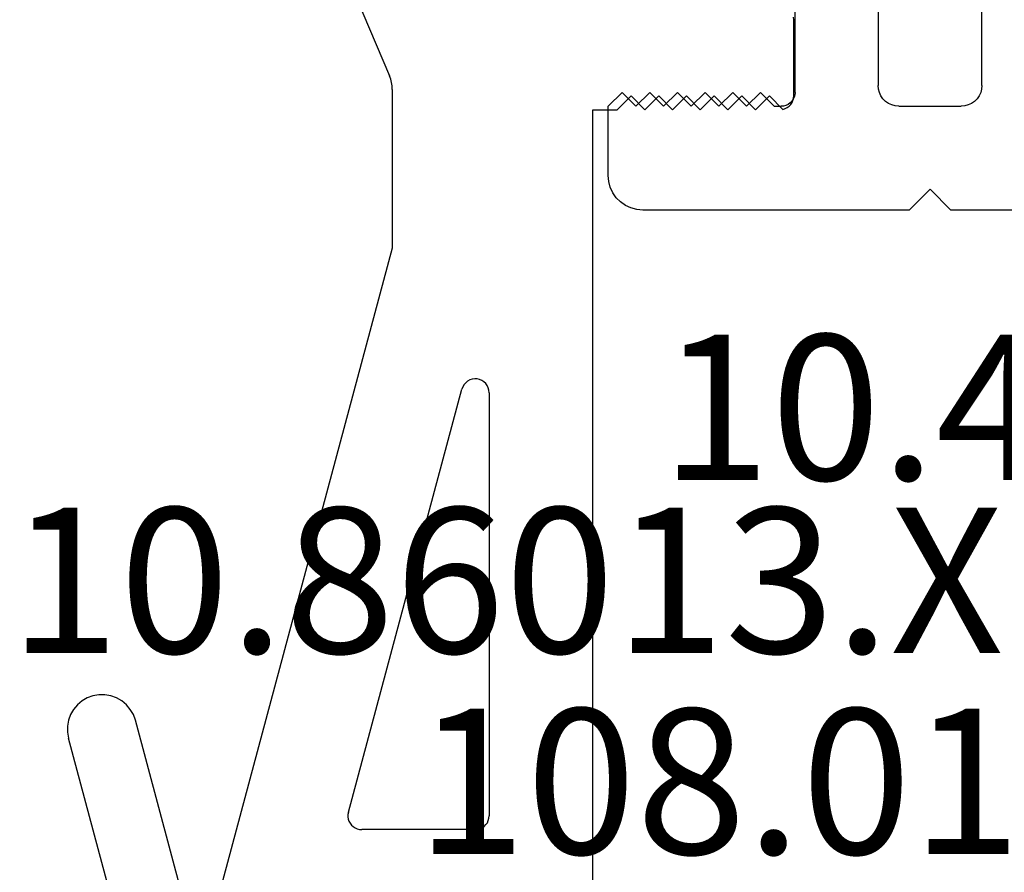
# Model space of a CAD drawing. Units: millimetres. Extents: x 0 to 7270, y -2931 to -50.
# Drawn here: x 6860 to 6874, y -579 to -567 of the extents above; entities that cross this region are included whole.
import ezdxf
from ezdxf.enums import TextEntityAlignment as Align

# ---------------------------------------------------------------- set-up
doc = ezdxf.new("R2010")
doc.units = ezdxf.units.MM
doc.layers.add('CrossSectionsProfils', color=7, linetype='Continuous')
doc.layers.add('CrossSectionsTexts', color=3, linetype='Continuous')
doc.styles.get("Standard").update_dxf_attribs({"font": 'complex.shx', "height": 60})

# ---------------------------------------------------------------- blocks, each defined once
blk = doc.blocks.new('10_46018_X_TEXT_4', base_point=(-10, -562.5))
at = {"layer": 'CrossSectionsTexts'}
blk.add_text('10.46018.X', height=2.1, dxfattribs=at).set_placement((-17.94, -573.6), align=Align.CENTER)
blk = doc.blocks.new('10_46018_X', base_point=(58.907, 41.833))
at = {"layer": 'CrossSectionsProfils'}
for p, q in [((69.387, 36.433), (69.387, 41.533)), ((70.887, 41.533), (70.887, 36.433)), ((72.087, 36.333), (72.087, 41.533)), ((69.387, 36.433), (69.392, 36.381)), ((70.883, 36.381), (70.887, 36.433)), ((69.392, 36.381), (69.405, 36.33)), ((69.405, 36.33), (69.428, 36.283)), ((69.428, 36.283), (69.458, 36.24)), ((70.817, 36.24), (70.847, 36.283)), ((70.847, 36.283), (70.869, 36.33)), ((70.869, 36.33), (70.883, 36.381)), ((72.087, 36.333), (72.09, 36.298)), ((72.09, 36.298), (72.099, 36.265)), ((72.587, 36.333), (72.387, 36.133)), ((72.787, 36.133), (72.587, 36.333)), ((72.987, 36.333), (72.787, 36.133)), ((73.187, 36.133), (72.987, 36.333)), ((73.387, 36.333), (73.187, 36.133)), ((73.587, 36.133), (73.387, 36.333)), ((73.787, 36.333), (73.587, 36.133)), ((73.987, 36.133), (73.787, 36.333)), ((74.187, 36.333), (73.987, 36.133)), ((74.387, 36.133), (74.187, 36.333)), ((74.587, 36.333), (74.387, 36.133)), ((74.787, 36.133), (74.587, 36.333)), ((69.458, 36.24), (69.495, 36.203)), ((69.495, 36.203), (69.537, 36.173)), ((69.537, 36.173), (69.585, 36.151)), ((69.585, 36.151), (69.635, 36.138)), ((69.635, 36.138), (69.687, 36.133)), ((70.587, 36.133), (70.639, 36.138)), ((70.639, 36.138), (70.69, 36.151)), ((70.69, 36.151), (70.737, 36.173)), ((70.737, 36.173), (70.78, 36.203)), ((70.78, 36.203), (70.817, 36.24)), ((72.099, 36.265), (72.114, 36.233)), ((72.114, 36.233), (72.134, 36.205)), ((72.134, 36.205), (72.159, 36.18)), ((72.159, 36.18), (72.187, 36.16)), ((72.187, 36.16), (72.219, 36.145)), ((72.219, 36.145), (72.253, 36.136)), ((72.253, 36.136), (72.287, 36.133)), ((70.587, 36.133), (69.687, 36.133)), ((72.387, 36.133), (72.287, 36.133)), ((74.787, 35.133), (74.787, 36.133)), ((74.757, 34.962), (74.78, 35.046)), ((74.78, 35.046), (74.787, 35.133)), ((69.837, 34.633), (70.137, 34.933)), ((70.437, 34.633), (70.137, 34.933)), ((74.67, 34.812), (74.72, 34.883)), ((74.72, 34.883), (74.757, 34.962)), ((74.537, 34.7), (74.609, 34.75)), ((74.609, 34.75), (74.67, 34.812)), ((63.987, 34.633), (69.837, 34.633)), ((70.437, 34.633), (74.287, 34.633)), ((74.287, 34.633), (74.374, 34.641)), ((74.374, 34.641), (74.458, 34.663)), ((74.458, 34.663), (74.537, 34.7))]:
    blk.add_line(p, q, dxfattribs=at)
blk = doc.blocks.new('208_0502_6', base_point=(840.996, 132.231))
at = {"layer": 'CrossSectionsProfils'}
for p, q in [((885.326, 119.427), (891.556, 104.82)), ((897.396, 105.631), (897.393, 105.666)), ((897.396, 104.531), (897.396, 105.631)), ((891.574, 104.773), (891.556, 104.82)), ((891.586, 104.724), (891.574, 104.773)), ((891.594, 104.674), (891.586, 104.724)), ((891.596, 104.624), (891.594, 104.674)), ((891.596, 104.624), (891.596, 102.33)), ((894.846, 104.331), (895.046, 104.531)), ((895.046, 104.531), (895.246, 104.331)), ((895.246, 104.331), (895.446, 104.531)), ((895.446, 104.531), (895.646, 104.331)), ((895.646, 104.331), (895.846, 104.531)), ((895.846, 104.531), (896.046, 104.331)), ((896.046, 104.331), (896.246, 104.531)), ((896.246, 104.531), (896.446, 104.331)), ((896.446, 104.331), (896.646, 104.531)), ((896.646, 104.531), (896.846, 104.331)), ((896.846, 104.331), (897.046, 104.531)), ((897.046, 104.531), (897.241, 104.336)), ((897.353, 104.407), (897.372, 104.435)), ((897.372, 104.435), (897.385, 104.465)), ((897.385, 104.465), (897.394, 104.498)), ((897.394, 104.498), (897.396, 104.531)), ((894.496, 92.931), (894.496, 104.331)), ((894.496, 104.331), (894.846, 104.331)), ((897.241, 104.336), (897.273, 104.347)), ((897.273, 104.347), (897.303, 104.362)), ((897.303, 104.362), (897.33, 104.382)), ((897.33, 104.382), (897.353, 104.407)), ((891.596, 102.33), (888.281, 89.981)), ((892.751, 100.438), (892.717, 100.427)), ((892.787, 100.443), (892.751, 100.438)), ((892.823, 100.441), (892.787, 100.443)), ((892.858, 100.434), (892.823, 100.441)), ((890.962, 94.183), (892.603, 100.295)), ((892.616, 100.329), (892.603, 100.295)), ((892.634, 100.36), (892.616, 100.329)), ((892.657, 100.387), (892.634, 100.36)), ((892.685, 100.41), (892.657, 100.387)), ((892.717, 100.427), (892.685, 100.41)), ((892.891, 100.42), (892.858, 100.434)), ((892.921, 100.4), (892.891, 100.42)), ((892.947, 100.375), (892.921, 100.4)), ((892.968, 100.346), (892.947, 100.375)), ((892.984, 100.314), (892.968, 100.346)), ((892.993, 100.279), (892.984, 100.314)), ((892.996, 100.243), (892.993, 100.279)), ((892.996, 100.243), (892.996, 94.131)), ((890.962, 94.183), (890.956, 94.15)), ((890.956, 94.15), (890.956, 94.117)), ((890.956, 94.117), (890.961, 94.084)), ((890.961, 94.084), (890.971, 94.053)), ((890.971, 94.053), (890.987, 94.023)), ((892.97, 94.031), (892.984, 94.063)), ((892.984, 94.063), (892.993, 94.096)), ((892.993, 94.096), (892.996, 94.131)), ((890.987, 94.023), (891.007, 93.997)), ((891.007, 93.997), (891.032, 93.974)), ((891.032, 93.974), (891.059, 93.956)), ((891.059, 93.956), (891.09, 93.942)), ((891.09, 93.942), (891.122, 93.934)), ((891.122, 93.934), (891.155, 93.931)), ((892.796, 93.931), (891.155, 93.931)), ((892.796, 93.931), (892.831, 93.934)), ((892.831, 93.934), (892.865, 93.943)), ((892.865, 93.943), (892.896, 93.958)), ((892.896, 93.958), (892.925, 93.978)), ((892.925, 93.978), (892.95, 94.003)), ((892.95, 94.003), (892.97, 94.031))]:
    blk.add_line(p, q, dxfattribs=at)
blk = doc.blocks.new('10_86013_X_TEXT', base_point=(-54.9, -572.7))
at = {"layer": 'CrossSectionsTexts'}
blk.add_text('10.86013.X', height=2.1, dxfattribs=at).set_placement((-27.35, -576.1), align=Align.CENTER)
blk = doc.blocks.new('10_86013_X', base_point=(126.896, 0.944))
at = {"layer": 'CrossSectionsProfils'}
for p, q in [((103.913, 8.279), (104.707, 5.314)), ((104.927, 8.356), (105.673, 5.573)), ((105.688, 5.487), (105.673, 5.573)), ((105.688, 5.4), (105.688, 5.487)), ((104.707, 5.314), (104.737, 5.232)), ((105.643, 5.232), (105.673, 5.314)), ((105.673, 5.314), (105.688, 5.4)), ((104.737, 5.232), (104.781, 5.157)), ((104.781, 5.157), (104.837, 5.09)), ((105.544, 5.09), (105.6, 5.157)), ((105.6, 5.157), (105.643, 5.232)), ((104.837, 5.09), (104.903, 5.034)), ((104.903, 5.034), (104.979, 4.991)), ((104.979, 4.991), (105.061, 4.961)), ((105.32, 4.961), (105.402, 4.991)), ((105.402, 4.991), (105.477, 5.034)), ((105.477, 5.034), (105.544, 5.09)), ((105.061, 4.961), (105.147, 4.946)), ((105.147, 4.946), (105.234, 4.946)), ((105.234, 4.946), (105.32, 4.961))]:
    blk.add_line(p, q, dxfattribs=at)
blk = doc.blocks.new('108_0125_6_TEXT_4', base_point=(-26.2, -584.7))
at = {"layer": 'CrossSectionsTexts'}
blk.add_text('108.0125.6', height=2.1, dxfattribs=at).set_placement((-21.5, -579.0037), align=Align.CENTER)
blk = doc.blocks.new('CS_4VERT2', base_point=(0, -520))
at = {"layer": 'CrossSectionsProfils'}
blk.add_blockref('208_0502_6', (-79.6, -540.35), dxfattribs=at)
at = {"layer": 'CrossSectionsProfils', "yscale": -1, "rotation": 180}
blk.add_blockref('10_46018_X', (-10, -562.5), dxfattribs=at)
at = {"layer": 'CrossSectionsProfils', "rotation": 180}
blk.add_blockref('10_86013_X', (-54.9, -572.7), dxfattribs=at)
at = {"layer": 'CrossSectionsTexts'}
for name, p in [('10_46018_X_TEXT_4', (-10, -562.5)), ('10_86013_X_TEXT', (-54.9, -572.7)), ('108_0125_6_TEXT_4', (-26.2, -584.7))]:
    blk.add_blockref(name, p, dxfattribs=at)

msp = doc.modelspace()

# ---------------------------------------------------------------- block references
msp.add_blockref('CS_4VERT2', (6894.2, -520))
at = {"layer": 'CrossSectionsProfils'}
msp.add_blockref('208_0502_6', (6814.6, -540.35), dxfattribs=at)
at = {"layer": 'CrossSectionsProfils', "yscale": -1, "rotation": 180}
msp.add_blockref('10_46018_X', (6884.2, -562.5), dxfattribs=at)
at = {"layer": 'CrossSectionsProfils', "rotation": 180}
msp.add_blockref('10_86013_X', (6839.3, -572.7), dxfattribs=at)
at = {"layer": 'CrossSectionsTexts'}
for name, p in [('10_46018_X_TEXT_4', (6884.2, -562.5)), ('10_86013_X_TEXT', (6839.3, -572.7)), ('108_0125_6_TEXT_4', (6868, -584.7))]:
    msp.add_blockref(name, p, dxfattribs=at)

doc.saveas('drawing.dxf')
